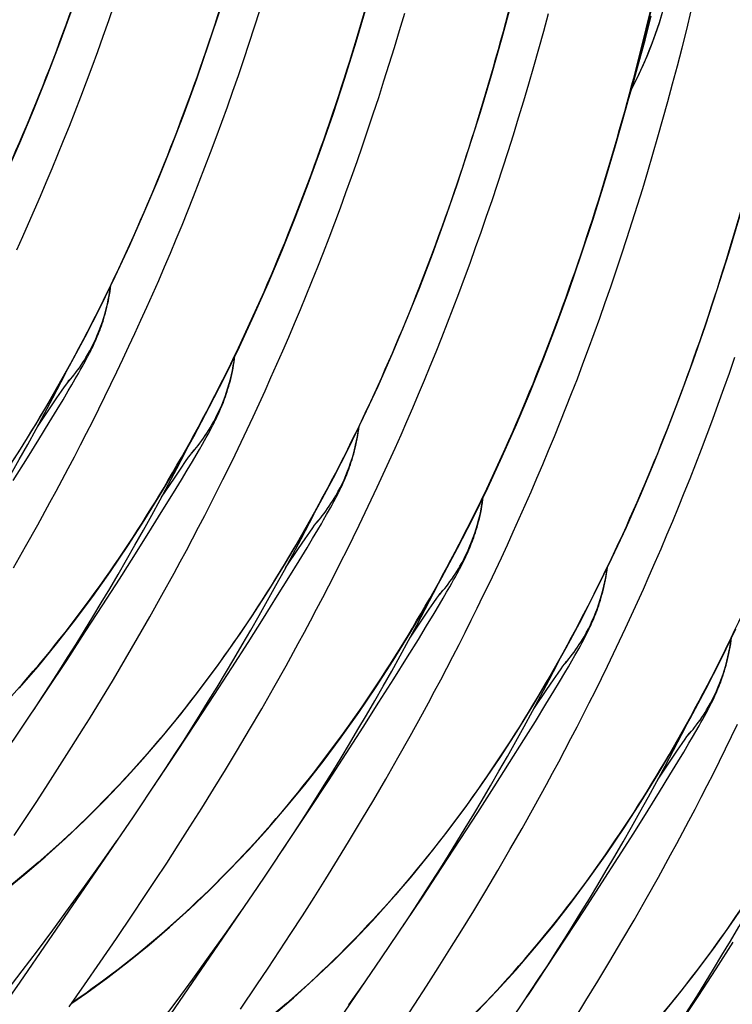
# Model space of a CAD drawing. Units: millimetres. Extents: x 0 to 297, y 0 to 210.
# Drawn here: x 225 to 230, y 89 to 96 of the extents above; entities that cross this region are included whole.
import ezdxf

# ---------------------------------------------------------------- set-up
doc = ezdxf.new("R2010")
doc.units = ezdxf.units.MM
doc.header["$LTSCALE"] = 16.335
doc.layers.get('0').update_dxf_attribs({"linetype": 'CONTINUOUS'})

msp = doc.modelspace()

# ---------------------------------------------------------------- linework, layer by layer
at = {"color": 7, "linetype": 'CONTINUOUS'}
for p, q in [((225.1598, 93.4014), (225.171, 93.4224)), ((225.1235, 93.3355), (225.1362, 93.3582)), ((225.1362, 93.3582), (225.1482, 93.3801)), ((225.1482, 93.3801), (225.1598, 93.4014)), ((225.0885, 93.2744), (225.1101, 93.3119)), ((225.1101, 93.3119), (225.1235, 93.3355)), ((224.9928, 93.19), (225.0136, 93.22)), ((225.0136, 93.22), (225.0224, 93.2326)), ((225.0224, 93.2326), (225.0336, 93.2484)), ((225.0336, 93.2484), (225.0396, 93.2569)), ((225.04, 93.1915), (225.0652, 93.2343)), ((225.048, 93.2685), (225.0493, 93.2702)), ((225.0503, 93.2715), (225.0505, 93.2718)), ((225.0652, 93.2343), (225.0885, 93.2744)), ((224.9145, 93.0753), (224.9609, 93.1436)), ((224.9609, 93.1436), (224.9928, 93.19)), ((225.0034, 93.1301), (225.04, 93.1915)), ((224.8253, 92.9428), (224.9145, 93.0753)), ((224.9634, 93.0635), (225.0034, 93.1301)), ((224.9084, 92.9732), (224.9634, 93.0635)), ((224.8356, 92.8551), (224.9084, 92.9732)), ((225.9847, 92.8467), (225.9974, 92.8694)), ((225.9974, 92.8694), (226.0094, 92.8913)), ((226.0094, 92.8913), (226.021, 92.9126)), ((226.021, 92.9126), (226.0322, 92.9336)), ((224.7564, 92.7278), (224.8356, 92.8551)), ((225.9497, 92.7856), (225.9713, 92.8231)), ((225.9713, 92.8231), (225.9847, 92.8467)), ((225.854, 92.7012), (225.8748, 92.7313)), ((225.8748, 92.7313), (225.8876, 92.7495)), ((225.8876, 92.7495), (225.898, 92.7641)), ((225.9012, 92.7027), (225.9264, 92.7455)), ((225.9076, 92.7775), (225.9092, 92.7797)), ((225.9105, 92.7815), (225.9115, 92.7827)), ((225.9264, 92.7455), (225.9497, 92.7856)), ((224.6568, 92.5694), (224.7564, 92.7278)), ((225.8221, 92.6549), (225.854, 92.7012)), ((225.8646, 92.6413), (225.9012, 92.7027)), ((225.7757, 92.5866), (225.8221, 92.6549)), ((225.8246, 92.5748), (225.8646, 92.6413)), ((225.6865, 92.454), (225.7757, 92.5866)), ((225.7696, 92.4844), (225.8246, 92.5748)), ((225.6968, 92.3663), (225.7696, 92.4844)), ((224.8282, 92.2634), (224.913, 92.4173)), ((226.8586, 92.3806), (226.8706, 92.4025)), ((226.8706, 92.4025), (226.8822, 92.4238)), ((226.8822, 92.4238), (226.8934, 92.4448)), ((225.6176, 92.239), (225.6968, 92.3663)), ((226.8109, 92.2968), (226.8325, 92.3343)), ((226.8325, 92.3343), (226.8459, 92.3579)), ((226.8459, 92.3579), (226.8586, 92.3806)), ((224.7436, 92.1128), (224.8282, 92.2634)), ((226.736, 92.2425), (226.7488, 92.2607)), ((226.7488, 92.2607), (226.7592, 92.2753)), ((226.7688, 92.2887), (226.7704, 92.2909)), ((226.771, 92.2285), (226.7956, 92.2704)), ((226.7717, 92.2927), (226.7727, 92.294)), ((226.7956, 92.2704), (226.8109, 92.2968)), ((225.518, 92.0806), (225.6176, 92.239)), ((226.6833, 92.1661), (226.7152, 92.2125)), ((226.7152, 92.2125), (226.736, 92.2425)), ((226.7353, 92.1684), (226.771, 92.2285)), ((226.6369, 92.0978), (226.6833, 92.1661)), ((226.6961, 92.1031), (226.7353, 92.1684)), ((224.6592, 91.9654), (224.7436, 92.1128)), ((226.5477, 91.9653), (226.6369, 92.0978)), ((226.6422, 92.0143), (226.6961, 92.1031)), ((226.5706, 91.8979), (226.6422, 92.0143)), ((225.6895, 91.7747), (225.7742, 91.9287)), ((227.7259, 91.9029), (227.7377, 91.9244)), ((227.7377, 91.9244), (227.749, 91.9456)), ((225.2799, 91.708), (225.3951, 91.8872)), ((226.4924, 91.772), (226.5706, 91.8979)), ((227.6867, 91.8333), (227.7005, 91.8575)), ((227.7005, 91.8575), (227.7135, 91.8806)), ((227.7135, 91.8806), (227.7259, 91.9029)), ((225.6048, 91.6241), (225.6895, 91.7747)), ((227.61, 91.772), (227.6204, 91.7865)), ((227.63, 91.7999), (227.6316, 91.8021)), ((227.6329, 91.8039), (227.6339, 91.8052)), ((227.6406, 91.754), (227.6646, 91.7949)), ((227.6646, 91.7949), (227.6867, 91.8333)), ((225.1579, 91.5199), (225.2799, 91.708)), ((226.3939, 91.6151), (226.4924, 91.772)), ((227.5445, 91.6773), (227.5764, 91.7237)), ((227.5764, 91.7237), (227.5972, 91.7537)), ((227.5774, 91.6476), (227.6148, 91.7103)), ((227.5972, 91.7537), (227.61, 91.772)), ((227.6148, 91.7103), (227.6406, 91.754)), ((227.4981, 91.609), (227.5445, 91.6773)), ((227.5256, 91.562), (227.5774, 91.6476)), ((225.5204, 91.4767), (225.6048, 91.6241)), ((226.2879, 91.4479), (226.3939, 91.6151)), ((227.4089, 91.4765), (227.4981, 91.609)), ((225.0289, 91.3231), (225.1579, 91.5199)), ((227.4685, 91.4686), (227.5256, 91.562)), ((225.4363, 91.3325), (225.5204, 91.4767)), ((226.1747, 91.2713), (226.2879, 91.4479)), ((226.5506, 91.2858), (226.6354, 91.4398)), ((227.3935, 91.3472), (227.4685, 91.4686)), ((228.593, 91.4249), (228.6046, 91.4463)), ((228.6046, 91.4463), (228.6158, 91.4673)), ((228.5549, 91.3567), (228.5683, 91.3804)), ((228.5683, 91.3804), (228.581, 91.4031)), ((228.581, 91.4031), (228.593, 91.4249)), ((224.893, 91.1179), (225.0289, 91.3231)), ((225.3526, 91.1914), (225.4363, 91.3325)), ((227.2982, 91.1948), (227.3935, 91.3472)), ((228.4712, 91.2832), (228.4816, 91.2977)), ((228.4951, 91.3164), (228.4953, 91.3167)), ((228.51, 91.2791), (228.5333, 91.3192)), ((228.5333, 91.3192), (228.5549, 91.3567)), ((226.0547, 91.0857), (226.1747, 91.2713)), ((226.466, 91.1352), (226.5506, 91.2858)), ((228.4057, 91.1885), (228.4376, 91.2349)), ((228.4376, 91.2349), (228.4584, 91.2649)), ((228.4482, 91.175), (228.4848, 91.2364)), ((228.4584, 91.2649), (228.4712, 91.2832)), ((228.4848, 91.2364), (228.51, 91.2791)), ((225.2693, 91.0533), (225.3526, 91.1914)), ((227.1954, 91.032), (227.2982, 91.1948)), ((228.3593, 91.1202), (228.4057, 91.1885)), ((228.4082, 91.1084), (228.4482, 91.175)), ((226.3816, 90.9878), (226.466, 91.1352)), ((228.2701, 90.9877), (228.3593, 91.1202)), ((228.3532, 91.0181), (228.4082, 91.1084)), ((225.9277, 90.8914), (226.0547, 91.0857)), ((227.0853, 90.8594), (227.1954, 91.032)), ((226.2975, 90.8436), (226.3816, 90.9878)), ((228.2804, 90.8999), (228.3532, 91.0181)), ((229.4542, 90.9362), (229.4658, 90.9575)), ((229.4658, 90.9575), (229.477, 90.9785)), ((225.7937, 90.6886), (225.9277, 90.8914)), ((227.4119, 90.7972), (227.4966, 90.9511)), ((228.2012, 90.7726), (228.2804, 90.8999)), ((229.4161, 90.8679), (229.4295, 90.8916)), ((229.4295, 90.8916), (229.4422, 90.9143)), ((229.4422, 90.9143), (229.4542, 90.9362)), ((225.0632, 90.7208), (225.1452, 90.8517)), ((226.2137, 90.7026), (226.2975, 90.8436)), ((226.9682, 90.6775), (227.0853, 90.8594)), ((229.3524, 90.8223), (229.354, 90.8246)), ((229.3553, 90.8263), (229.3563, 90.8276)), ((229.3712, 90.7904), (229.3945, 90.8304)), ((229.3945, 90.8304), (229.4161, 90.8679)), ((227.3272, 90.6466), (227.4119, 90.7972)), ((228.1016, 90.6142), (228.2012, 90.7726)), ((229.2988, 90.7461), (229.3196, 90.7761)), ((229.3196, 90.7761), (229.3324, 90.7944)), ((229.3324, 90.7944), (229.3428, 90.809)), ((229.346, 90.7476), (229.3712, 90.7904)), ((224.9819, 90.5928), (225.0632, 90.7208)), ((225.6063, 90.4079), (225.7937, 90.6886)), ((226.1304, 90.5645), (226.2137, 90.7026)), ((229.2205, 90.6314), (229.2669, 90.6997)), ((229.2669, 90.6997), (229.2988, 90.7461)), ((229.2694, 90.6196), (229.3094, 90.6862)), ((229.3094, 90.6862), (229.346, 90.7476)), ((226.8441, 90.487), (226.9682, 90.6775)), ((227.2428, 90.4992), (227.3272, 90.6466)), ((227.9946, 90.4457), (228.1016, 90.6142)), ((229.1313, 90.4989), (229.2205, 90.6314)), ((229.2144, 90.5293), (229.2694, 90.6196)), ((224.9014, 90.4677), (224.9819, 90.5928)), ((226.0476, 90.4293), (226.1304, 90.5645)), ((225.6357, 90.4521), (225.6528, 90.4775)), ((226.7132, 90.2878), (226.8441, 90.487)), ((227.1587, 90.355), (227.2428, 90.4992)), ((229.1416, 90.4112), (229.2144, 90.5293)), ((224.8217, 90.3453), (224.9014, 90.4677)), ((225.9653, 90.297), (226.0476, 90.4293)), ((227.8804, 90.2678), (227.9946, 90.4457)), ((228.273, 90.3083), (228.3578, 90.4622)), ((229.0624, 90.2839), (229.1416, 90.4112)), ((224.743, 90.2257), (224.8217, 90.3453)), ((227.075, 90.2139), (227.1587, 90.355)), ((225.8836, 90.1676), (225.9653, 90.297)), ((226.5753, 90.0802), (226.7132, 90.2878)), ((228.1884, 90.1577), (228.273, 90.3083)), ((228.9628, 90.1255), (229.0624, 90.2839)), ((224.6651, 90.1087), (224.743, 90.2257)), ((224.7055, 89.0906), (225.4913, 90.2375)), ((226.9917, 90.0758), (227.075, 90.2139)), ((227.7593, 90.0809), (227.8804, 90.2678)), ((225.8027, 90.041), (225.8836, 90.1676)), ((228.104, 90.0103), (228.1884, 90.1577)), ((225.2644, 89.9106), (225.3773, 90.0718)), ((226.9088, 89.9406), (226.9917, 90.0758)), ((227.6314, 89.8854), (227.7593, 90.0809)), ((228.8558, 89.9569), (228.9628, 90.1255)), ((225.7226, 89.9173), (225.8027, 90.041)), ((228.0199, 89.8661), (228.104, 90.0103)), ((226.8265, 89.8083), (226.9088, 89.9406)), ((228.7416, 89.779), (228.8558, 89.9569)), ((229.1343, 89.8196), (229.219, 89.9735)), ((225.1527, 89.7537), (225.2644, 89.9106)), ((225.6433, 89.7963), (225.7226, 89.9173)), ((227.4964, 89.6814), (227.6314, 89.8854)), ((227.9361, 89.725), (228.0199, 89.8661)), ((225.565, 89.678), (225.6433, 89.7963)), ((226.7449, 89.6789), (226.8265, 89.8083)), ((229.0496, 89.669), (229.1343, 89.8196)), ((225.0423, 89.6012), (225.1527, 89.7537)), ((225.5667, 88.6018), (226.3523, 89.7485)), ((228.6205, 89.5921), (228.7416, 89.779)), ((225.4877, 89.5623), (225.565, 89.678)), ((226.6639, 89.5523), (226.7449, 89.6789)), ((227.8528, 89.5869), (227.9361, 89.725)), ((228.9652, 89.5216), (229.0496, 89.669)), ((224.9335, 89.4529), (225.0423, 89.6012)), ((228.4926, 89.3966), (228.6205, 89.5921)), ((225.3736, 89.3936), (225.4877, 89.5623)), ((226.1254, 89.4215), (226.2383, 89.5828)), ((226.5838, 89.4286), (226.6639, 89.5523)), ((227.77, 89.4517), (227.8528, 89.5869)), ((228.8811, 89.3774), (228.9652, 89.5216)), ((224.8262, 89.3088), (224.9335, 89.4529)), ((227.3581, 89.4745), (227.3752, 89.5)), ((225.2619, 89.2306), (225.3736, 89.3936)), ((226.0137, 89.2647), (226.1254, 89.4215)), ((226.5046, 89.3076), (226.5838, 89.4286)), ((227.6877, 89.3194), (227.77, 89.4517)), ((228.3576, 89.1926), (228.4926, 89.3966)), ((227.606, 89.19), (227.6877, 89.3194)), ((228.7974, 89.2363), (228.8811, 89.3774)), ((229.5345, 89.1845), (229.6526, 89.3676)), ((224.7207, 89.1687), (224.8262, 89.3088)), ((225.9033, 89.1122), (226.0137, 89.2647)), ((226.4263, 89.1893), (226.5046, 89.3076)), ((226.4279, 88.113), (227.2137, 89.26)), ((225.1527, 89.0728), (225.2619, 89.2306)), ((226.349, 89.0736), (226.4263, 89.1893)), ((227.5251, 89.0634), (227.606, 89.19)), ((228.7141, 89.0982), (228.7974, 89.2363)), ((229.4095, 88.9927), (229.5345, 89.1845)), ((224.6169, 89.0325), (224.7207, 89.1687)), ((225.7945, 88.9639), (225.9033, 89.1122)), ((224.6005, 88.9389), (224.7055, 89.0906)), ((225.0459, 88.9203), (225.1527, 89.0728)), ((226.2349, 88.905), (226.349, 89.0736)), ((226.9868, 88.933), (227.0997, 89.0942)), ((227.445, 88.9397), (227.5251, 89.0634)), ((228.6312, 88.963), (228.7141, 89.0982)), ((229.2775, 88.7923), (229.4095, 88.9927)), ((225.6872, 88.8197), (225.7945, 88.9639)), ((227.3657, 88.8187), (227.445, 88.9397)), ((228.5489, 88.8308), (228.6312, 88.963))]:
    msp.add_line(p, q, dxfattribs=at)
for points in [[(228.9466, 95.2818), (228.9574, 95.302), (228.9916, 95.3706), (229.0245, 95.4413), (229.056, 95.5141), (229.086, 95.5889), (229.1143, 95.6658), (229.1408, 95.7444), (229.1654, 95.8247), (229.1879, 95.9067), (229.2082, 95.9901), (229.2261, 96.0748), (229.2417, 96.1608), (229.2547, 96.2477), (229.2651, 96.3355), (229.2728, 96.4241), (229.2778, 96.5132), (229.28, 96.6028), (229.2799, 96.6077)], [(225.0643, 88.9466), (225.1677, 89.0178), (225.3133, 89.124), (225.4575, 89.235), (225.6001, 89.3509), (225.7412, 89.4718), (225.8807, 89.5978), (226.0186, 89.7288), (226.1548, 89.8649), (226.2891, 90.0061), (226.4217, 90.1524), (226.5523, 90.3039), (226.681, 90.4606), (226.8077, 90.6225), (226.9323, 90.7895), (227.0547, 90.9616), (227.1749, 91.1389), (227.2929, 91.3213), (227.4085, 91.5087), (227.5217, 91.7011), (227.6325, 91.8984), (227.7408, 92.1007), (227.8466, 92.3078), (227.9498, 92.5198), (228.0505, 92.7365), (228.1486, 92.958), (228.244, 93.1841), (228.3368, 93.4149), (228.4269, 93.6502), (228.5144, 93.89), (228.5991, 94.1343), (228.6811, 94.3829), (228.7604, 94.6359), (228.837, 94.8931), (228.9108, 95.1546), (228.9819, 95.4204), (229.0503, 95.6902), (229.1159, 95.9641)], [(224.5963, 89.7238), (224.7389, 89.8397), (224.88, 89.9606), (225.0195, 90.0866), (225.1574, 90.2176), (225.2936, 90.3536), (225.4279, 90.4948), (225.5605, 90.6412), (225.6911, 90.7927), (225.8198, 90.9494), (225.9465, 91.1112), (226.0711, 91.2782), (226.1935, 91.4504), (226.3137, 91.6277), (226.4317, 91.81), (226.5473, 91.9974), (226.6605, 92.1899), (226.7713, 92.3872), (226.8796, 92.5895), (226.9854, 92.7966), (227.0886, 93.0086), (227.1893, 93.2253), (227.2874, 93.4468), (227.3828, 93.6729), (227.4756, 93.9037), (227.5657, 94.139), (227.6532, 94.3788), (227.7379, 94.623), (227.8199, 94.8717), (227.8992, 95.1247), (227.9758, 95.3819), (228.0496, 95.6434), (228.1207, 95.9091)], [(224.5913, 92.6053), (224.7093, 92.7876), (224.8249, 92.975), (224.9381, 93.1674), (225.0489, 93.3648), (225.1572, 93.567), (225.263, 93.7742), (225.3662, 93.9861), (225.4669, 94.2029), (225.565, 94.4243), (225.6604, 94.6505), (225.7532, 94.8812), (225.8433, 95.1165), (225.9308, 95.3564), (226.0155, 95.6006), (226.0975, 95.8492)], [(224.6057, 94.6916), (224.7038, 94.9131), (224.7992, 95.1393), (224.892, 95.37), (224.9821, 95.6053), (225.0696, 95.8451)], [(224.6827, 94.1701), (224.7239, 94.2614), (224.765, 94.3537), (224.8059, 94.447), (224.8466, 94.5413), (224.8872, 94.6367), (224.9276, 94.7331), (224.9678, 94.8306), (225.0078, 94.9291), (225.0477, 95.0288), (225.0873, 95.1296), (225.1268, 95.2316), (225.166, 95.3348), (225.205, 95.4391), (225.2438, 95.5447), (225.2823, 95.6515), (225.3206, 95.7596), (225.3586, 95.869)], [(224.6993, 91.13), (224.8299, 91.2815), (224.9586, 91.4382), (225.0853, 91.6), (225.2099, 91.767), (225.3323, 91.9392), (225.4525, 92.1165), (225.5705, 92.2988), (225.6861, 92.4862), (225.7993, 92.6786), (225.9101, 92.876), (226.0184, 93.0783), (226.1242, 93.2854), (226.2274, 93.4973), (226.3281, 93.7141), (226.4262, 93.9356), (226.5216, 94.1617), (226.6144, 94.3925), (226.7045, 94.6278), (226.792, 94.8676), (226.8767, 95.1118), (226.9587, 95.3604), (227.038, 95.6134), (227.1146, 95.8707)], [(224.913, 92.4173), (224.9554, 92.4956), (224.9978, 92.5746), (225.0402, 92.6546), (225.0826, 92.7354), (225.1249, 92.817), (225.1673, 92.8995), (225.2095, 92.9829), (225.2517, 93.0671), (225.2938, 93.1522), (225.3358, 93.2382), (225.3777, 93.325), (225.4194, 93.4127), (225.4611, 93.5013), (225.5025, 93.5908), (225.5439, 93.6812), (225.5851, 93.7725), (225.6261, 93.8648), (225.667, 93.9581), (225.7078, 94.0524), (225.7483, 94.1478), (225.7887, 94.2442), (225.829, 94.3417), (225.869, 94.4402), (225.9088, 94.5399), (225.9485, 94.6407), (225.9879, 94.7427), (226.0272, 94.8459), (226.0662, 94.9502), (226.1049, 95.0558), (226.1435, 95.1626), (226.1818, 95.2707), (226.2198, 95.3801), (226.2575, 95.4907), (226.295, 95.6026), (226.3321, 95.7157), (226.3689, 95.8301)], [(225.7742, 91.9287), (225.8166, 92.0069), (225.859, 92.086), (225.9015, 92.1659), (225.9438, 92.2467), (225.9862, 92.3283), (226.0285, 92.4108), (226.0708, 92.4942), (226.113, 92.5784), (226.155, 92.6635), (226.197, 92.7495), (226.2389, 92.8363), (226.2807, 92.9241), (226.3223, 93.0126), (226.3638, 93.1021), (226.4051, 93.1925), (226.4463, 93.2838), (226.4874, 93.3761), (226.5283, 93.4695), (226.569, 93.5638), (226.6096, 93.6591), (226.65, 93.7555), (226.6902, 93.853), (226.7302, 93.9516), (226.7701, 94.0512), (226.8097, 94.1521), (226.8492, 94.254), (226.8884, 94.3572), (226.9274, 94.4616), (226.9662, 94.5671), (227.0047, 94.674), (227.043, 94.782), (227.081, 94.8914), (227.1188, 95.002), (227.1562, 95.1139), (227.1934, 95.2271), (227.2302, 95.3414), (227.2666, 95.457), (227.3027, 95.5738), (227.3384, 95.6918), (227.3737, 95.811)], [(226.6354, 91.4398), (226.6778, 91.518), (226.7202, 91.5971), (226.7626, 91.677), (226.805, 91.7578), (226.8473, 91.8394), (226.8897, 91.9219), (226.9319, 92.0053), (226.9741, 92.0896), (227.0162, 92.1747), (227.0582, 92.2606), (227.1001, 92.3475), (227.1418, 92.4352), (227.1835, 92.5237), (227.2249, 92.6132), (227.2663, 92.7036), (227.3075, 92.795), (227.3485, 92.8873), (227.3894, 92.9806), (227.4302, 93.0749), (227.4707, 93.1702), (227.5111, 93.2666), (227.5514, 93.3641), (227.5914, 93.4627), (227.6312, 93.5624), (227.6709, 93.6632), (227.7103, 93.7652), (227.7496, 93.8683), (227.7886, 93.9727), (227.8273, 94.0783), (227.8659, 94.1851), (227.9042, 94.2932), (227.9422, 94.4025), (227.9799, 94.5131), (228.0174, 94.625), (228.0545, 94.7382), (228.0913, 94.8525), (228.1278, 94.9681), (228.1639, 95.0849), (228.1996, 95.2029), (228.2348, 95.3221), (228.2697, 95.4424), (228.3041, 95.5639), (228.3381, 95.6865), (228.3716, 95.8101)], [(227.4966, 90.9511), (227.539, 91.0293), (227.5814, 91.1084), (227.6239, 91.1883), (227.6662, 91.2691), (227.7086, 91.3508), (227.7509, 91.4333), (227.7932, 91.5166), (227.8354, 91.6009), (227.8774, 91.686), (227.9194, 91.7719), (227.9613, 91.8588), (228.0031, 91.9465), (228.0447, 92.0351), (228.0862, 92.1245), (228.1275, 92.2149), (228.1687, 92.3063), (228.2098, 92.3986), (228.2507, 92.4919), (228.2914, 92.5862), (228.332, 92.6816), (228.3724, 92.778), (228.4126, 92.8754), (228.4526, 92.974), (228.4925, 93.0737), (228.5321, 93.1745), (228.5716, 93.2765), (228.6108, 93.3796), (228.6498, 93.484), (228.6886, 93.5896), (228.7271, 93.6964), (228.7654, 93.8045), (228.8034, 93.9138), (228.8412, 94.0244), (228.8786, 94.1363), (228.9158, 94.2495), (228.9526, 94.3639), (228.989, 94.4794), (229.0251, 94.5963), (229.0608, 94.7143), (229.0961, 94.8334), (229.1309, 94.9537), (229.1653, 95.0752), (229.1993, 95.1978), (229.2328, 95.3215), (229.2658, 95.4462), (229.2983, 95.572), (229.3303, 95.6989), (229.3618, 95.8268)], [(228.0613, 95.6871), (228.0902, 95.7873)], [(228.9225, 95.1983), (228.9513, 95.2983), (228.9967, 95.4605), (229.0412, 95.6246), (229.0849, 95.7905)], [(226.4613, 88.8622), (226.6024, 88.9831), (226.7419, 89.109), (226.8798, 89.24), (227.016, 89.3761), (227.1503, 89.5173), (227.2829, 89.6636), (227.4135, 89.8151), (227.5422, 89.9718), (227.6689, 90.1337), (227.7935, 90.3007), (227.9159, 90.4728), (228.0361, 90.6501), (228.1541, 90.8325), (228.2697, 91.0199), (228.3829, 91.2123), (228.4937, 91.4097), (228.602, 91.6119), (228.7078, 91.819), (228.811, 92.031), (228.9117, 92.2477), (229.0098, 92.4692), (229.1052, 92.6954), (229.198, 92.9261), (229.2881, 93.1614), (229.3756, 93.4012), (229.4603, 93.6455), (229.5423, 93.8941), (229.6216, 94.1471), (229.6982, 94.4044)], [(225.171, 93.4224), (225.1765, 93.4329), (225.182, 93.4435), (225.1875, 93.4541), (225.1929, 93.4649), (225.1984, 93.4758), (225.2038, 93.4869), (225.2092, 93.4981), (225.2145, 93.5095), (225.2199, 93.521), (225.2252, 93.5327), (225.2305, 93.5446), (225.2357, 93.5568), (225.2411, 93.5694), (225.2466, 93.5827), (225.2521, 93.5964), (225.2577, 93.6109), (225.2634, 93.6262), (225.2692, 93.6422), (225.275, 93.6589), (225.2808, 93.6764), (225.2866, 93.6945), (225.2922, 93.7132), (225.2978, 93.7326), (225.3031, 93.7526), (225.3083, 93.773), (225.3131, 93.7939), (225.3178, 93.8153), (225.3221, 93.8371), (225.326, 93.859), (225.3296, 93.8813), (225.3328, 93.904), (225.3351, 93.9222)], [(226.0322, 92.9336), (226.0377, 92.9441), (226.0432, 92.9547), (226.0487, 92.9654), (226.0541, 92.9761), (226.0596, 92.9871), (226.065, 92.9982), (226.0704, 93.0094), (226.0757, 93.0207), (226.0811, 93.0322), (226.0864, 93.0439), (226.0917, 93.0558), (226.0969, 93.068), (226.1023, 93.0807), (226.1078, 93.0939), (226.1133, 93.1077), (226.1189, 93.1221), (226.1246, 93.1374), (226.1304, 93.1534), (226.1362, 93.1702), (226.142, 93.1876), (226.1478, 93.2057), (226.1534, 93.2245), (226.159, 93.2438), (226.1643, 93.2638), (226.1695, 93.2842), (226.1743, 93.3052), (226.179, 93.3266), (226.1833, 93.3483), (226.1872, 93.3703), (226.1908, 93.3926), (226.194, 93.4152), (226.1963, 93.4334)], [(228.3578, 90.4622), (228.4002, 90.5404), (228.4426, 90.6195), (228.485, 90.6994), (228.5274, 90.7802), (228.5697, 90.8619), (228.6121, 90.9444), (228.6543, 91.0277), (228.6965, 91.112), (228.7386, 91.1971), (228.7806, 91.2831), (228.8225, 91.3699), (228.8642, 91.4576), (228.9059, 91.5462), (228.9473, 91.6356), (228.9887, 91.726), (229.0299, 91.8174), (229.0709, 91.9097), (229.1118, 92.003), (229.1526, 92.0973), (229.1931, 92.1927), (229.2335, 92.2891), (229.2738, 92.3865), (229.3138, 92.4851), (229.3536, 92.5848), (229.3933, 92.6856), (229.4327, 92.7876), (229.472, 92.8908), (229.511, 92.9951), (229.5497, 93.1007), (229.5883, 93.2075), (229.6266, 93.3156), (229.6646, 93.425)], [(223.9417, 91.4724), (223.9996, 91.5605), (224.0577, 91.6498), (224.1159, 91.7402), (224.1741, 91.8319), (224.2325, 91.9248), (224.2909, 92.0189), (224.3493, 92.1143), (224.4078, 92.211), (224.4663, 92.3091), (224.5248, 92.4085), (224.5832, 92.5092), (224.6417, 92.6114), (224.7, 92.715), (224.7583, 92.82), (224.8165, 92.9264), (224.8746, 93.0344), (224.9325, 93.1437), (224.9902, 93.2546), (225.0225, 93.3178)], [(225.0396, 93.2569), (225.0445, 93.2636), (225.0464, 93.2662)], [(226.8934, 92.4448), (226.8989, 92.4553), (226.9044, 92.4659), (226.9099, 92.4766), (226.9153, 92.4873), (226.9208, 92.4983), (226.9262, 92.5094), (226.9316, 92.5206), (226.9369, 92.5319), (226.9423, 92.5434), (226.9476, 92.5551), (226.9529, 92.567), (226.9582, 92.5792), (226.9635, 92.5919), (226.969, 92.6051), (226.9745, 92.6189), (226.9801, 92.6334), (226.9858, 92.6486), (226.9916, 92.6647), (226.9974, 92.6814), (227.0032, 92.6988), (227.009, 92.7169), (227.0146, 92.7357), (227.0202, 92.755), (227.0255, 92.775), (227.0307, 92.7955), (227.0355, 92.8164), (227.0402, 92.8378), (227.0445, 92.8595), (227.0484, 92.8815), (227.052, 92.9038), (227.0552, 92.9264), (227.0575, 92.9446)], [(224.8027, 90.9833), (224.8607, 91.0714), (224.9187, 91.1607), (224.9769, 91.2512), (225.0352, 91.3428), (225.0935, 91.4357), (225.1519, 91.5298), (225.2103, 91.6252), (225.2688, 91.722), (225.3273, 91.82), (225.3858, 91.9194), (225.4443, 92.0202), (225.5027, 92.1223), (225.5611, 92.2259), (225.6194, 92.3309), (225.6776, 92.4374), (225.7356, 92.5453), (225.7935, 92.6547), (225.8512, 92.7655), (225.8837, 92.829)], [(225.898, 92.7641), (225.9034, 92.7717), (225.9057, 92.7748)], [(227.749, 91.9456), (227.7546, 91.956), (227.7601, 91.9665), (227.7656, 91.9771), (227.7711, 91.9878), (227.7765, 91.9986), (227.782, 92.0095), (227.7874, 92.0206), (227.7928, 92.0318), (227.7981, 92.0431), (227.8035, 92.0546), (227.8088, 92.0663), (227.8141, 92.0782), (227.8194, 92.0904), (227.8247, 92.1031), (227.8302, 92.1163), (227.8357, 92.1301), (227.8413, 92.1446), (227.847, 92.1599), (227.8528, 92.1759), (227.8586, 92.1926), (227.8644, 92.21), (227.8702, 92.2282), (227.8758, 92.2469), (227.8814, 92.2663), (227.8867, 92.2862), (227.8919, 92.3067), (227.8967, 92.3276), (227.9014, 92.349), (227.9057, 92.3707), (227.9096, 92.3927), (227.9132, 92.415), (227.9164, 92.4376), (227.9187, 92.4558)], [(225.6641, 90.4948), (225.722, 90.5829), (225.7801, 90.6722), (225.8383, 90.7626), (225.8965, 90.8543), (225.9549, 90.9472), (226.0133, 91.0413), (226.0717, 91.1367), (226.1302, 91.2335), (226.1887, 91.3315), (226.2472, 91.4309), (226.3056, 91.5317), (226.3641, 91.6338), (226.4224, 91.7374), (226.4807, 91.8424), (226.5389, 91.9489), (226.597, 92.0568), (226.6549, 92.1662), (226.7126, 92.277), (226.7449, 92.3403)], [(226.7592, 92.2753), (226.7646, 92.2829), (226.7669, 92.286)], [(225.3951, 91.8872), (225.411, 91.9121), (225.518, 92.0806)], [(228.6158, 91.4673), (228.6213, 91.4778), (228.6268, 91.4883), (228.6323, 91.499), (228.6377, 91.5098), (228.6432, 91.5207), (228.6486, 91.5318), (228.654, 91.543), (228.6593, 91.5543), (228.6647, 91.5658), (228.67, 91.5776), (228.6753, 91.5895), (228.6806, 91.6016), (228.6859, 91.6143), (228.6914, 91.6275), (228.6969, 91.6413), (228.7025, 91.6558), (228.7082, 91.6711), (228.714, 91.6871), (228.7198, 91.7038), (228.7256, 91.7212), (228.7314, 91.7394), (228.737, 91.7581), (228.7426, 91.7775), (228.7479, 91.7975), (228.7531, 91.8179), (228.7579, 91.8388), (228.7626, 91.8602), (228.7669, 91.8819), (228.7708, 91.9039), (228.7744, 91.9262), (228.7776, 91.9488), (228.7799, 91.967)], [(226.5251, 90.0058), (226.5831, 90.0939), (226.6411, 90.1832), (226.6993, 90.2736), (226.7576, 90.3653), (226.8159, 90.4581), (226.8743, 90.5523), (226.9327, 90.6477), (226.9912, 90.7444), (227.0497, 90.8424), (227.1082, 90.9418), (227.1667, 91.0426), (227.2251, 91.1448), (227.2835, 91.2484), (227.3418, 91.3534), (227.4, 91.4598), (227.458, 91.5677), (227.5159, 91.6771), (227.5736, 91.788), (227.6061, 91.8515)], [(227.6204, 91.7865), (227.6258, 91.7941), (227.6281, 91.7972)], [(227.8772, 88.8873), (228.0115, 89.0285), (228.1441, 89.1749), (228.2747, 89.3264), (228.4034, 89.483), (228.5301, 89.6449), (228.6547, 89.8119), (228.7771, 89.984), (228.8973, 90.1613), (229.0153, 90.3437), (229.1309, 90.5311), (229.2441, 90.7235), (229.3549, 90.9209), (229.4632, 91.1231), (229.569, 91.3303), (229.6722, 91.5422)], [(229.477, 90.9785), (229.4825, 90.989), (229.488, 90.9996), (229.4935, 91.0102), (229.4989, 91.021), (229.5044, 91.0319), (229.5098, 91.043), (229.5152, 91.0542), (229.5205, 91.0656), (229.5259, 91.0771), (229.5312, 91.0888), (229.5365, 91.1007), (229.5418, 91.1129), (229.5471, 91.1255), (229.5526, 91.1388), (229.5581, 91.1525), (229.5637, 91.167), (229.5694, 91.1823), (229.5752, 91.1983), (229.581, 91.215), (229.5868, 91.2325), (229.5926, 91.2506), (229.5982, 91.2693), (229.6038, 91.2887), (229.6091, 91.3087), (229.6143, 91.3291), (229.6191, 91.35), (229.6238, 91.3714), (229.6281, 91.3931), (229.632, 91.4151), (229.6356, 91.4374), (229.6388, 91.4601), (229.6411, 91.4783)], [(227.3865, 89.5172), (227.4444, 89.6054), (227.5025, 89.6946), (227.5607, 89.7851), (227.6189, 89.8767), (227.6773, 89.9696), (227.7357, 90.0638), (227.7941, 90.1592), (227.8526, 90.2559), (227.9111, 90.3539), (227.9696, 90.4533), (228.028, 90.5541), (228.0865, 90.6563), (228.1448, 90.7599), (228.2031, 90.8649), (228.2613, 90.9713), (228.3194, 91.0792), (228.3773, 91.1886), (228.435, 91.2995), (228.4673, 91.3627)], [(228.4816, 91.2977), (228.487, 91.3053), (228.4893, 91.3084)], [(228.4912, 91.3111), (228.4928, 91.3134), (228.4941, 91.3151)], [(224.6299, 90.726), (224.6873, 90.8107), (224.893, 91.1179)], [(225.1452, 90.8517), (225.1864, 90.9182), (225.2693, 91.0533)], [(228.0747, 88.7709), (228.1321, 88.8555), (228.1897, 88.9413), (228.2475, 89.0282), (228.3055, 89.1163), (228.3635, 89.2056), (228.4217, 89.296), (228.48, 89.3877), (228.5383, 89.4806), (228.5967, 89.5747), (228.6551, 89.6701), (228.7136, 89.7668), (228.7721, 89.8649), (228.8306, 89.9643), (228.8891, 90.065), (228.9475, 90.1672), (229.0059, 90.2708), (229.0642, 90.3758), (229.1224, 90.4822), (229.1804, 90.5902), (229.2383, 90.6995), (229.296, 90.8104), (229.3285, 90.8739)], [(229.219, 89.9735), (229.2614, 90.0518), (229.3038, 90.1309), (229.3463, 90.2108), (229.3886, 90.2916), (229.431, 90.3732), (229.4733, 90.4557), (229.5156, 90.5391), (229.5578, 90.6233), (229.5998, 90.7084), (229.6418, 90.7944), (229.6837, 90.8812)], [(229.3428, 90.809), (229.3482, 90.8165), (229.3505, 90.8197)], [(225.4913, 90.2375), (225.5487, 90.3221), (225.6063, 90.4079)], [(229.1089, 88.5397), (229.1668, 88.6278), (229.2249, 88.7171), (229.2831, 88.8075), (229.3413, 88.8992), (229.3997, 88.9921), (229.4581, 89.0862), (229.5165, 89.1816), (229.575, 89.2783), (229.6335, 89.3764), (229.692, 89.4758), (229.7504, 89.5765), (229.8089, 89.6787), (229.8672, 89.7823), (229.9255, 89.8873), (229.9837, 89.9938), (230.0418, 90.1017), (230.0997, 90.2111), (230.1574, 90.3219), (230.1897, 90.3851)], [(226.3523, 89.7485), (226.4097, 89.8331), (226.5753, 90.0802)], [(227.2137, 89.26), (227.2711, 89.3446), (227.4964, 89.6814)], [(229.1359, 88.8376), (229.2646, 88.9943), (229.3913, 89.1561), (229.5159, 89.3231), (229.6383, 89.4953), (229.7585, 89.6726)], [(228.2193, 88.9857), (228.2364, 89.0112), (228.3576, 89.1926)]]:
    msp.add_lwpolyline(points, dxfattribs=at)
for centre in [(224.1201, 94.0475), (224.9813, 93.5587), (225.8425, 93.07), (226.7037, 92.5812), (227.5649, 92.0924), (228.4261, 91.6036)]:
    msp.add_arc(centre, 1.2148, 318.8948, 322.14218, dxfattribs=at)
for points, knots in [([(225.5505, 106.4725), (225.5612, 105.7527), (225.5488, 104.2969), (225.4139, 102.1111), (225.1399, 99.9406), (224.7038, 97.8438), (224.0819, 95.8772), (223.2485, 94.0971), (222.3402, 92.8021), (221.4838, 91.9375), (221.0133, 91.5672), (220.7682, 91.3993)], [0, 0, 0, 0, 0.131825, 0.266455, 0.400787, 0.532071, 0.658112, 0.777615, 0.890728, 0.945608, 1, 1, 1, 1]), ([(221.6251, 90.9076), (221.8704, 91.0753), (222.3413, 91.4454), (223.1985, 92.3097), (224.1077, 93.6047), (224.9418, 95.385), (225.5643, 97.352), (226.0007, 99.4495), (226.275, 101.6207), (226.41, 103.8073), (226.4224, 105.2636), (226.4117, 105.9837)], [0, 0, 0, 0, 0.054394, 0.109272, 0.222377, 0.341872, 0.46791, 0.599194, 0.733531, 0.868168, 1, 1, 1, 1]), ([(227.2729, 105.495), (227.2836, 104.7751), (227.2712, 103.3193), (227.1363, 101.1335), (226.8623, 98.9631), (226.4262, 96.8662), (225.8043, 94.8997), (224.9709, 93.1196), (224.0626, 91.8245), (223.2062, 90.9599), (222.7357, 90.5896), (222.4906, 90.4217)], [0, 0, 0, 0, 0.131825, 0.266455, 0.400787, 0.532071, 0.658112, 0.777615, 0.890728, 0.945608, 1, 1, 1, 1]), ([(223.3463, 89.9292), (223.5917, 90.0969), (224.0627, 90.4669), (224.9201, 91.3311), (225.8295, 92.6261), (226.6638, 94.4065), (227.2865, 96.3736), (227.723, 98.4713), (227.9974, 100.6427), (228.1324, 102.8295), (228.1448, 104.286), (228.1341, 105.0062)], [0, 0, 0, 0, 0.054394, 0.109272, 0.222375, 0.341868, 0.467904, 0.599189, 0.733527, 0.868166, 1, 1, 1, 1]), ([(228.9953, 104.5174), (229.006, 103.7976), (228.9936, 102.3418), (228.8587, 100.156), (228.5847, 97.9855), (228.1486, 95.8887), (227.5267, 93.9221), (226.6933, 92.142), (225.785, 90.847), (224.9286, 89.9823), (224.4581, 89.612), (224.213, 89.4442)], [0, 0, 0, 0, 0.131825, 0.266455, 0.400787, 0.532071, 0.658112, 0.777615, 0.890728, 0.945608, 1, 1, 1, 1]), ([(225.0699, 88.9524), (225.3152, 89.1202), (225.7861, 89.4903), (226.6433, 90.3546), (227.5525, 91.6496), (228.3866, 93.4299), (229.0091, 95.3969), (229.4455, 97.4944), (229.7198, 99.6656), (229.8548, 101.8522), (229.8672, 103.3085), (229.8565, 104.0286)], [0, 0, 0, 0, 0.054394, 0.109272, 0.222377, 0.341872, 0.46791, 0.599194, 0.733531, 0.868168, 1, 1, 1, 1]), ([(230.7177, 103.5398), (230.7284, 102.82), (230.716, 101.3642), (230.5811, 99.1784), (230.3071, 97.008), (229.871, 94.9111), (229.2491, 92.9445), (228.4157, 91.1644), (227.5074, 89.8694), (226.651, 89.0048), (226.1805, 88.6345), (225.9354, 88.4666)], [0, 0, 0, 0, 0.131825, 0.266455, 0.400787, 0.532071, 0.658112, 0.777615, 0.890728, 0.945608, 1, 1, 1, 1]), ([(226.7909, 87.9739), (227.0363, 88.1416), (227.5073, 88.5116), (228.3648, 89.3759), (229.2742, 90.6708), (230.1086, 92.4512), (230.7312, 94.4184), (231.1678, 96.5161), (231.4421, 98.6875), (231.5772, 100.8743), (231.5896, 102.3309), (231.5789, 103.0511)], [0, 0, 0, 0, 0.054395, 0.109272, 0.222375, 0.341867, 0.467903, 0.599188, 0.733527, 0.868165, 1, 1, 1, 1]), ([(232.4401, 102.5623), (232.4508, 101.8424), (232.4384, 100.3866), (232.3035, 98.2008), (232.0295, 96.0304), (231.5934, 93.9335), (230.9715, 91.967), (230.1381, 90.1869), (229.2298, 88.8918), (228.3734, 88.0272), (227.9029, 87.6569), (227.6578, 87.4891)], [0, 0, 0, 0, 0.131825, 0.266455, 0.400787, 0.532071, 0.658112, 0.777615, 0.890728, 0.945608, 1, 1, 1, 1]), ([(228.5147, 86.9973), (228.76, 87.165), (229.2309, 87.5351), (230.0881, 88.3995), (230.9973, 89.6944), (231.8314, 91.4748), (232.4539, 93.4418), (232.8903, 95.5393), (233.1646, 97.7104), (233.2996, 99.897), (233.312, 101.3534), (233.3013, 102.0735)], [0, 0, 0, 0, 0.054394, 0.109272, 0.222377, 0.341872, 0.46791, 0.599194, 0.733531, 0.868168, 1, 1, 1, 1]), ([(234.1625, 101.5847), (234.1732, 100.8649), (234.1608, 99.4091), (234.0259, 97.2233), (233.7519, 95.0528), (233.3158, 92.956), (232.6939, 90.9894), (231.8605, 89.2093), (230.9522, 87.9143), (230.0958, 87.0497), (229.6253, 86.6793), (229.3802, 86.5115)], [0, 0, 0, 0, 0.131825, 0.266455, 0.400787, 0.532071, 0.658112, 0.777615, 0.890728, 0.945608, 1, 1, 1, 1]), ([(228.9511, 95.292), (229.0521, 95.4859), (229.2151, 95.9102), (229.2763, 96.3614), (229.2791, 96.5931)], [0, 0, 0, 0, 0.485431, 1, 1, 1, 1]), ([(225.0793, 93.302), (225.1137, 93.3462), (225.2381, 93.5315), (225.312, 93.7503), (225.3328, 93.9157)], [0, 0, 0, 0, 0.251621, 1, 1, 1, 1]), ([(225.9405, 92.8132), (225.9749, 92.8575), (226.0993, 93.0427), (226.1732, 93.2615), (226.194, 93.427)], [0, 0, 0, 0, 0.251621, 1, 1, 1, 1]), ([(226.8017, 92.3244), (226.8361, 92.3687), (226.9605, 92.5539), (227.0344, 92.7727), (227.0552, 92.9382)], [0, 0, 0, 0, 0.251621, 1, 1, 1, 1]), ([(227.6629, 91.8356), (227.6973, 91.8799), (227.8217, 92.0652), (227.8956, 92.2839), (227.9164, 92.4494)], [0, 0, 0, 0, 0.251621, 1, 1, 1, 1]), ([(228.5241, 91.3469), (228.5585, 91.3911), (228.6829, 91.5764), (228.7568, 91.7951), (228.7776, 91.9606)], [0, 0, 0, 0, 0.251621, 1, 1, 1, 1]), ([(229.3853, 90.8581), (229.4197, 90.9023), (229.5441, 91.0876), (229.618, 91.3064), (229.6388, 91.4718)], [0, 0, 0, 0, 0.251621, 1, 1, 1, 1])]:
    msp.add_open_spline(points, degree=3, knots=knots, dxfattribs=at)

doc.saveas('drawing.dxf')
